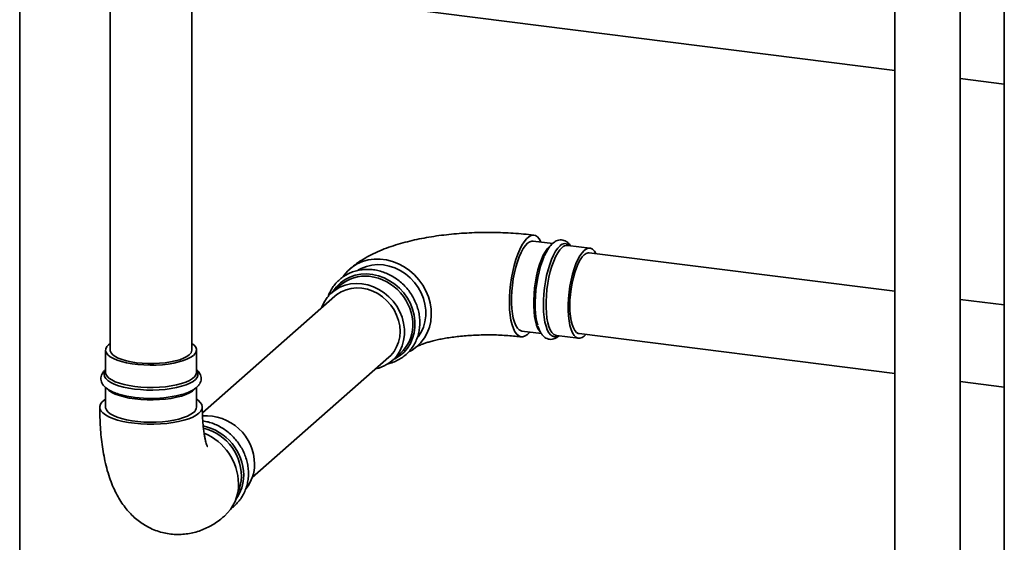
# Paper-space layout 'Blatt1' of a CAD drawing. Units: millimetres. Extents: x 0 to 14850, y 0 to 10500.
# Drawn here: x 10261 to 10684, y 2730 to 2955 of the extents above; entities that cross this region are included whole.
import ezdxf

# ---------------------------------------------------------------- set-up
doc = ezdxf.new("R2010")
doc.units = ezdxf.units.MM
doc.header["$LTSCALE"] = 25

psp = doc.layouts.new('Blatt1')

# ---------------------------------------------------------------- linework, layer by layer
at = {"color": 7, "linetype": 'Continuous', "lineweight": 35}
for p, q in [((10261.11, 2404.6), (10261.11, 3106.06)), ((10299.96, 3101.17), (10299.96, 2812.93)), ((10334.96, 2812.93), (10334.96, 3096.76)), ((10636.61, 3058.75), (10636.61, 2617.55)), ((10664.61, 2617.55), (10664.61, 3055.23)), ((10683.61, 3052.83), (10683.61, 2685.14)), ((10401.08, 2962.69), (10636.61, 2933.02)), ((10664.61, 2929.49), (10683.61, 2927.1)), ((10489.81, 2858.7), (10481.47, 2859.75)), ((10488.55, 2857.59), (10488.99, 2857.94)), ((10505.79, 2856.69), (10496.28, 2857.89)), ((10636.61, 2838.19), (10505.54, 2854.7)), ((10398.67, 2840.78), (10395.07, 2837.61)), ((10396.39, 2836.11), (10339.49, 2785.93)), ((10683.61, 2832.27), (10664.61, 2834.66)), ((10476.59, 2821.06), (10484.96, 2820)), ((10479.03, 2819.66), (10479.96, 2820.63)), ((10491.4, 2819.19), (10500.92, 2817.99)), ((10501.17, 2819.98), (10636.61, 2802.91)), ((10503.35, 2818.95), (10504.01, 2819.62)), ((10297.96, 2812.93), (10297.96, 2803.34)), ((10336.96, 2803.34), (10336.96, 2812.93)), ((10360.89, 2758.13), (10419.54, 2809.86)), ((10420.87, 2808.36), (10424.46, 2811.53)), ((10297.96, 2803.42), (10297.96, 2803.34)), ((10664.61, 2799.39), (10683.61, 2796.99)), ((10297.96, 2796.83), (10297.96, 2788.42)), ((10336.96, 2788.42), (10336.96, 2796.83))]:
    psp.add_line(p, q, dxfattribs=at)
at = {"color": 7, "linetype": 'Continuous', "lineweight": 35, "flags": 128}
for points in [[(10484.84, 2859.33), (10484.79, 2859.43), (10484.07, 2860.64), (10483.28, 2861.53), (10482.41, 2862.07), (10481.48, 2862.25), (10480.52, 2862.07), (10479.53, 2861.54), (10478.53, 2860.66), (10477.55, 2859.45), (10476.58, 2857.93), (10475.66, 2856.12), (10474.79, 2854.05), (10473.99, 2851.75), (10473.27, 2849.27), (10472.65, 2846.64), (10472.14, 2843.92), (10471.73, 2841.13), (10471.45, 2838.33), (10471.29, 2835.57), (10471.26, 2832.88), (10471.35, 2830.32), (10471.58, 2827.93), (10471.92, 2825.74), (10472.38, 2823.79), (10472.95, 2822.11), (10473.62, 2820.73), (10474.38, 2819.68), (10475.22, 2818.96), (10476.11, 2818.6), (10477.06, 2818.6), (10478.04, 2818.96), (10479.03, 2819.66), (10479.03, 2819.66)], [(10481.47, 2859.75), (10480.89, 2859.75), (10479.97, 2859.45), (10479.03, 2858.79), (10478.09, 2857.79), (10477.17, 2856.47), (10476.29, 2854.84), (10475.45, 2852.95), (10474.68, 2850.83), (10473.99, 2848.51), (10473.4, 2846.04), (10472.91, 2843.46), (10472.54, 2840.83), (10472.28, 2838.19), (10472.15, 2835.59), (10472.15, 2833.08), (10472.28, 2830.71), (10472.54, 2828.52), (10472.91, 2826.55), (10473.4, 2824.83), (10473.99, 2823.41), (10474.68, 2822.31), (10475.45, 2821.54), (10476.29, 2821.12), (10476.59, 2821.06)], [(10484.46, 2820.8), (10484.2, 2821.11), (10483.51, 2822.21), (10482.91, 2823.64), (10482.43, 2825.35), (10482.05, 2827.32), (10481.8, 2829.51), (10481.67, 2831.88), (10481.67, 2834.39), (10481.8, 2836.99), (10482.05, 2839.63), (10482.43, 2842.26), (10482.91, 2844.84), (10483.51, 2847.31), (10484.2, 2849.63), (10484.96, 2851.75), (10485.8, 2853.65), (10486.69, 2855.27), (10487.61, 2856.59), (10488.55, 2857.59)], [(10492.22, 2819.09), (10491.54, 2818.76), (10490.62, 2818.63), (10489.74, 2818.84), (10488.92, 2819.42), (10488.17, 2820.33), (10487.51, 2821.57), (10486.95, 2823.12), (10486.49, 2824.94), (10486.15, 2827.01), (10485.93, 2829.29), (10485.83, 2831.73), (10485.86, 2834.3), (10486.02, 2836.94), (10486.3, 2839.62), (10486.7, 2842.27), (10487.22, 2844.87), (10487.83, 2847.35), (10488.54, 2849.67), (10489.32, 2851.8), (10490.17, 2853.7), (10491.07, 2855.33), (10492.01, 2856.66), (10492.96, 2857.66)], [(10493.84, 2856.92), (10492.9, 2855.92), (10491.98, 2854.6), (10491.09, 2852.98), (10490.26, 2851.09), (10489.49, 2848.96), (10488.8, 2846.64), (10488.21, 2844.17), (10487.72, 2841.6), (10487.34, 2838.97), (10487.09, 2836.33), (10486.96, 2833.73), (10486.96, 2831.22), (10487.09, 2828.84), (10487.34, 2826.65), (10487.72, 2824.68), (10488.21, 2822.97), (10488.8, 2821.55), (10489.49, 2820.44), (10490.26, 2819.67), (10491.09, 2819.25), (10491.4, 2819.19)], [(10508.39, 2854.34), (10507.7, 2855.44), (10506.94, 2856.21), (10506.1, 2856.62), (10505.21, 2856.68), (10504.29, 2856.38), (10503.35, 2855.72), (10502.41, 2854.73), (10501.49, 2853.4), (10500.61, 2851.78), (10499.77, 2849.89), (10499, 2847.76), (10498.31, 2845.44), (10497.72, 2842.97), (10497.23, 2840.4), (10496.86, 2837.77), (10496.6, 2835.13), (10496.47, 2832.53), (10496.47, 2830.02), (10496.6, 2827.65), (10496.86, 2825.45), (10497.23, 2823.48), (10497.72, 2821.77), (10498.31, 2820.35), (10499, 2819.24), (10499.77, 2818.47), (10500.61, 2818.05), (10501.49, 2818), (10502.41, 2818.3), (10503.35, 2818.95), (10503.35, 2818.95)], [(10399.91, 2844.57), (10400.28, 2845.09), (10401.93, 2846.96), (10403.82, 2848.57), (10405.94, 2849.89), (10408.23, 2850.91), (10410.68, 2851.6), (10413.23, 2851.95), (10415.84, 2851.96), (10418.48, 2851.63), (10421.1, 2850.96), (10423.65, 2849.96), (10426.09, 2848.66), (10428.39, 2847.06), (10430.5, 2845.21), (10432.4, 2843.12), (10434.04, 2840.83), (10435.41, 2838.39), (10436.47, 2835.82), (10437.22, 2833.18), (10437.65, 2830.51), (10437.73, 2827.84), (10437.48, 2825.22), (10436.89, 2822.71), (10435.98, 2820.33), (10434.76, 2818.12), (10433.25, 2816.13), (10431.48, 2814.39), (10429.47, 2812.92), (10428.35, 2812.28)], [(10486.22, 2853.24), (10486.21, 2853.23), (10485.39, 2851.21), (10484.65, 2848.98), (10483.98, 2846.57), (10483.42, 2844.02), (10482.96, 2841.39), (10482.62, 2838.72), (10482.4, 2836.06), (10482.3, 2833.44), (10482.33, 2830.93), (10482.49, 2828.57), (10482.78, 2826.39), (10483.18, 2824.44), (10483.39, 2823.65)], [(10505.54, 2854.7), (10505.1, 2854.71), (10504.23, 2854.45), (10503.35, 2853.84), (10502.47, 2852.89), (10501.61, 2851.63), (10500.78, 2850.08), (10500.01, 2848.27), (10499.3, 2846.24), (10498.68, 2844.02), (10498.15, 2841.67), (10497.72, 2839.23), (10497.42, 2836.75), (10497.23, 2834.29), (10497.17, 2831.88), (10497.23, 2829.59), (10497.42, 2827.46), (10497.72, 2825.52), (10498.15, 2823.83), (10498.68, 2822.41), (10499.3, 2821.3), (10500.01, 2820.51), (10500.78, 2820.06), (10501.17, 2819.98)], [(10431.93, 2818.45), (10432.06, 2818.61), (10433.36, 2820.6), (10434.35, 2822.77), (10435.02, 2825.1), (10435.36, 2827.55), (10435.36, 2830.06), (10435.02, 2832.58), (10434.35, 2835.09), (10433.36, 2837.51), (10432.06, 2839.82), (10430.49, 2841.96), (10428.67, 2843.91), (10426.64, 2845.61), (10424.43, 2847.04), (10422.08, 2848.18), (10419.65, 2848.99), (10417.16, 2849.48), (10414.68, 2849.62), (10412.24, 2849.42), (10409.89, 2848.87), (10407.68, 2848), (10406.24, 2847.2)], [(10395.6, 2838.08), (10395.67, 2838.19), (10397.09, 2840.1), (10398.78, 2841.77), (10400.71, 2843.17), (10402.83, 2844.27), (10405.12, 2845.05), (10407.53, 2845.5), (10410.01, 2845.61), (10412.53, 2845.38), (10415.04, 2844.81), (10417.49, 2843.91), (10419.84, 2842.7), (10422.05, 2841.2), (10424.08, 2839.44), (10425.89, 2837.44), (10427.45, 2835.25), (10428.74, 2832.91), (10429.72, 2830.44), (10430.39, 2827.91), (10430.72, 2825.35), (10430.72, 2822.81), (10430.39, 2820.34), (10429.72, 2817.97), (10428.74, 2815.76), (10427.45, 2813.73), (10425.89, 2811.94), (10424.08, 2810.4), (10422.05, 2809.15), (10421.4, 2808.83)], [(10413.85, 2804.84), (10415.24, 2805.21), (10417.45, 2806.08), (10419.48, 2807.28), (10421.3, 2808.76), (10422.87, 2810.51), (10424.16, 2812.49), (10425.16, 2814.67), (10425.83, 2817), (10426.17, 2819.44), (10426.17, 2821.95), (10425.83, 2824.48), (10425.16, 2826.98), (10424.16, 2829.4), (10422.87, 2831.71), (10421.3, 2833.86), (10419.48, 2835.8), (10417.45, 2837.5), (10415.24, 2838.93), (10412.89, 2840.07), (10410.45, 2840.89), (10407.97, 2841.37), (10405.49, 2841.51), (10403.05, 2841.31), (10400.7, 2840.77), (10398.49, 2839.89), (10396.46, 2838.7), (10394.64, 2837.22), (10393.07, 2835.47), (10391.77, 2833.49), (10390.78, 2831.31), (10390.7, 2831.09)], [(10396.39, 2836.11), (10397.25, 2836.81), (10399.12, 2837.98), (10401.17, 2838.85), (10403.36, 2839.4), (10405.64, 2839.61), (10407.97, 2839.49), (10410.3, 2839.02), (10412.58, 2838.24), (10414.77, 2837.14), (10416.82, 2835.75), (10418.69, 2834.11), (10420.34, 2832.23), (10421.74, 2830.17), (10422.86, 2827.97), (10423.68, 2825.66), (10424.17, 2823.29), (10424.34, 2820.92), (10424.17, 2818.6), (10423.68, 2816.36), (10422.86, 2814.26), (10421.74, 2812.33), (10420.34, 2810.62), (10419.54, 2809.86)], [(10299.96, 2815.8), (10299.22, 2815.23), (10298.45, 2814.38), (10298.04, 2813.51), (10297.98, 2812.62), (10298.29, 2811.74), (10298.96, 2810.88), (10299.97, 2810.06), (10301.31, 2809.29), (10302.95, 2808.59), (10304.86, 2807.97), (10307, 2807.45), (10309.34, 2807.02), (10311.83, 2806.71), (10314.42, 2806.51), (10317.07, 2806.43), (10319.73, 2806.48), (10322.35, 2806.64), (10324.87, 2806.92), (10327.26, 2807.31), (10329.46, 2807.81), (10331.44, 2808.4), (10333.16, 2809.08), (10334.59, 2809.83), (10335.7, 2810.63)], [(10335.7, 2810.63), (10336.47, 2811.48), (10336.88, 2812.36), (10336.94, 2813.25), (10336.63, 2814.13), (10335.96, 2814.99), (10334.96, 2815.8)], [(10333.83, 2810.87), (10332.78, 2810.12), (10331.42, 2809.42), (10329.78, 2808.79), (10327.89, 2808.25), (10325.78, 2807.8), (10323.5, 2807.46), (10321.1, 2807.23), (10318.63, 2807.11), (10316.14, 2807.12), (10313.67, 2807.24), (10311.27, 2807.48), (10309.01, 2807.83), (10306.91, 2808.28), (10305.03, 2808.83), (10303.4, 2809.46), (10302.06, 2810.16), (10301.04, 2810.92), (10300.34, 2811.72), (10300, 2812.54), (10299.96, 2812.93)], [(10310.33, 2796.17), (10307.88, 2796.54), (10305.6, 2797.02), (10303.53, 2797.59), (10301.71, 2798.26), (10300.17, 2798.99), (10298.94, 2799.79), (10298.04, 2800.64), (10297.49, 2801.52), (10297.29, 2802.41), (10297.46, 2803.31), (10297.96, 2804.17)], [(10297.96, 2803.34), (10298.09, 2802.59), (10298.58, 2801.71), (10299.42, 2800.87), (10300.6, 2800.08), (10302.09, 2799.34), (10303.87, 2798.68), (10305.9, 2798.11), (10308.15, 2797.63), (10310.57, 2797.26), (10313.11, 2797.01), (10315.74, 2796.87), (10318.4, 2796.85), (10321.05, 2796.95), (10323.62, 2797.18), (10326.08, 2797.51), (10328.39, 2797.96), (10330.48, 2798.51), (10332.34, 2799.14), (10333.92, 2799.86), (10335.19, 2800.64), (10336.13, 2801.47), (10336.72, 2802.33), (10336.96, 2803.21), (10336.96, 2803.34)], [(10336.96, 2804.17), (10337.2, 2803.83), (10337.57, 2802.95), (10337.59, 2802.05), (10337.25, 2801.16), (10336.55, 2800.29), (10335.52, 2799.46), (10334.16, 2798.68), (10332.5, 2797.98), (10330.58, 2797.35), (10328.42, 2796.81), (10326.06, 2796.37), (10323.56, 2796.05), (10320.94, 2795.83), (10318.26, 2795.74), (10315.57, 2795.76), (10312.91, 2795.91), (10310.33, 2796.17)], [(10335.99, 2795.98), (10335.19, 2795.3), (10333.92, 2794.52), (10332.34, 2793.81), (10330.48, 2793.17), (10328.39, 2792.63), (10326.08, 2792.18), (10323.62, 2791.84), (10321.05, 2791.62), (10318.4, 2791.52), (10315.74, 2791.54), (10313.11, 2791.67), (10310.57, 2791.93), (10308.15, 2792.3), (10305.9, 2792.78), (10303.87, 2793.35), (10302.09, 2794.01), (10300.6, 2794.74), (10299.42, 2795.54), (10298.77, 2796.15)], [(10338.04, 2785.83), (10336.88, 2784.97), (10335.39, 2784.17), (10333.62, 2783.44), (10331.57, 2782.79), (10329.3, 2782.24), (10326.83, 2781.79), (10324.21, 2781.44), (10321.48, 2781.21), (10318.68, 2781.1), (10315.86, 2781.11), (10313.07, 2781.23), (10310.35, 2781.48), (10307.74, 2781.84), (10305.3, 2782.31), (10303.05, 2782.88), (10301.04, 2783.54), (10299.31, 2784.28), (10297.87, 2785.08), (10296.75, 2785.95), (10295.97, 2786.85), (10295.54, 2787.78), (10295.48, 2788.72), (10295.77, 2789.65), (10296.42, 2790.57), (10297.42, 2791.45), (10297.96, 2791.82)], [(10336.96, 2791.82), (10337.65, 2791.33), (10338.6, 2790.44), (10339.21, 2789.53), (10339.45, 2788.59), (10339.34, 2787.65), (10338.86, 2786.73), (10338.04, 2785.83)], [(10297.96, 2788.42), (10297.98, 2788.11), (10298.29, 2787.22), (10298.96, 2786.37), (10299.97, 2785.54), (10301.31, 2784.78), (10302.95, 2784.08), (10304.86, 2783.46), (10307, 2782.93), (10309.34, 2782.51), (10311.83, 2782.2), (10314.42, 2782), (10317.07, 2781.92), (10319.73, 2781.96), (10322.35, 2782.13), (10324.87, 2782.41), (10327.26, 2782.8), (10329.46, 2783.3), (10331.44, 2783.89), (10333.16, 2784.57), (10334.59, 2785.32), (10335.7, 2786.12)]]:
    psp.add_lwpolyline(points, dxfattribs=at)
at = {"color": 7, "linetype": 'Continuous', "lineweight": 35}
for centre, radius, start, end in [((10495.08, 2855.86), 2.79, 43.6857, 139.6218), ((10496.09, 2854.8), 3.09, 86.4766, 136.6098), ((10409.21, 2828.59), 16.12, 83.2582, 130.8434), ((10408.6, 2823.55), 21.2, 358.9116, 83.2292), ((10413.62, 2823.54), 16.18, 312.0972, 358.5998), ((10332.21, 2813.1), 2.75, 305.992, 356.5601), ((10317.43, 2843.04), 50.94, 254.3104, 286.3356), ((10333.87, 2788.62), 3.09, 306.2095, 356.3426), ((10340.94, 2763.79), 20.93, 0.4138, 93.8917), ((10335.15, 2758.79), 22.08, 1.123, 77.6747), ((10335.02, 2758.72), 21.2, 354.6446, 76.519), ((10330.88, 2755.05), 24.13, 1.1552, 67.1372), ((10345.36, 2763.72), 16.51, 321.8221, 0.7674), ((10340.1, 2759), 17.12, 323.2983, 0.7293), ((10336.84, 2755.15), 18.17, 311.702, 1.214), ((10339.49, 2758.79), 16.76, 334.5228, 352.9854)]:
    psp.add_arc(centre, radius, start, end, dxfattribs=at)
for points, knots in [([(10481.78, 2862.23), (10481.03, 2862.32), (10478.83, 2862.59), (10475.15, 2862.94), (10470.72, 2863.23), (10466.27, 2863.4), (10461.82, 2863.46), (10457.36, 2863.39), (10452.93, 2863.2), (10448.53, 2862.9), (10444.18, 2862.47), (10439.88, 2861.92), (10435.65, 2861.25), (10431.5, 2860.43), (10427.41, 2859.48), (10423.4, 2858.37), (10419.46, 2857.07), (10415.59, 2855.56), (10411.95, 2853.87), (10408.64, 2852.04), (10405.74, 2850.13), (10403.78, 2848.62), (10402.79, 2847.75), (10402.61, 2847.59)], [0, 0, 0, 0, 0.026201, 0.075925, 0.125322, 0.17448, 0.223507, 0.272501, 0.321542, 0.370713, 0.420118, 0.469877, 0.520126, 0.571034, 0.622809, 0.67571, 0.730047, 0.786134, 0.844096, 0.896282, 0.945045, 0.990256, 1, 1, 1, 1]), ([(10489.87, 2858.76), (10489.67, 2858.57), (10489.09, 2858.03), (10488.21, 2856.92), (10487.23, 2855.34), (10486.58, 2854.13), (10486.29, 2853.41), (10486.27, 2853.37)], [0, 0, 0, 0, 0.145643, 0.422668, 0.704102, 0.982292, 1, 1, 1, 1]), ([(10497.4, 2857.74), (10497.28, 2857.95), (10496.92, 2858.52), (10496.18, 2859.23), (10495.2, 2859.86), (10494.11, 2860.22), (10492.97, 2860.27), (10491.84, 2860.01), (10490.8, 2859.51), (10490.18, 2859.01), (10489.87, 2858.76)], [0, 0, 0, 0, 0.077463, 0.220288, 0.350402, 0.47429, 0.605678, 0.734365, 0.867175, 1, 1, 1, 1]), ([(10418.6, 2806.89), (10419.35, 2807.07), (10420.87, 2807.43), (10423.03, 2808.34), (10425.06, 2809.51), (10426.91, 2810.95), (10428.54, 2812.62), (10429.93, 2814.5), (10431.08, 2816.57), (10431.94, 2818.78), (10432.53, 2821.12), (10432.82, 2823.55), (10432.82, 2826.02), (10432.51, 2828.52), (10431.92, 2830.99), (10431.03, 2833.41), (10429.88, 2835.73), (10428.47, 2837.93), (10426.82, 2839.97), (10424.96, 2841.82), (10422.92, 2843.45), (10420.73, 2844.83), (10418.41, 2845.96), (10416, 2846.8), (10413.54, 2847.36), (10411.07, 2847.6), (10408.62, 2847.55), (10406.23, 2847.19), (10403.93, 2846.52), (10401.77, 2845.58), (10399.76, 2844.35), (10397.95, 2842.88), (10396.35, 2841.17), (10395, 2839.26), (10394.01, 2837.45), (10393.6, 2836.23), (10393.44, 2835.77)], [0, 0, 0, 0, 0.028678, 0.058391, 0.088035, 0.117625, 0.147182, 0.176727, 0.206284, 0.235876, 0.26552, 0.295227, 0.324998, 0.354828, 0.384709, 0.414631, 0.444587, 0.474568, 0.504567, 0.53458, 0.564602, 0.594626, 0.624647, 0.654657, 0.684645, 0.714598, 0.744503, 0.774347, 0.804121, 0.833822, 0.863456, 0.893039, 0.922593, 0.952139, 0.9817, 1, 1, 1, 1]), ([(10483.51, 2823.18), (10483.66, 2822.72), (10484.01, 2821.65), (10484.68, 2820.33), (10485.5, 2819.18), (10486.41, 2818.35), (10487.42, 2817.78), (10488.51, 2817.49), (10489.66, 2817.5), (10490.77, 2817.82), (10491.74, 2818.33), (10492.3, 2818.82), (10492.55, 2819.05)], [0, 0, 0, 0, 0.100106, 0.227799, 0.341738, 0.44425, 0.53842, 0.629059, 0.724774, 0.819407, 0.918357, 1, 1, 1, 1]), ([(10431.33, 2814.29), (10431.36, 2814.3), (10431.4, 2814.33), (10431.79, 2814.56), (10432.45, 2814.88), (10433.4, 2815.28), (10434.66, 2815.75), (10436.21, 2816.25), (10438.06, 2816.77), (10440.2, 2817.29), (10442.59, 2817.78), (10445.22, 2818.22), (10448.06, 2818.62), (10451.07, 2818.95), (10454.21, 2819.2), (10457.45, 2819.36), (10460.75, 2819.45), (10464.07, 2819.44), (10467.38, 2819.34), (10470.63, 2819.15), (10473.61, 2818.89), (10475.45, 2818.67), (10476.28, 2818.58)], [0, 0, 0, 0, 0.037479, 0.076741, 0.117497, 0.160044, 0.204527, 0.25096, 0.299251, 0.349241, 0.400726, 0.45349, 0.507313, 0.561992, 0.617333, 0.673163, 0.72932, 0.785652, 0.84201, 0.898207, 0.954097, 1, 1, 1, 1]), ([(10297.96, 2804.48), (10297.81, 2804.37), (10297.31, 2803.98), (10296.72, 2803.2), (10296.18, 2802.16), (10295.92, 2801.03), (10295.98, 2799.88), (10296.35, 2798.78), (10296.98, 2797.78), (10297.87, 2796.85), (10299.05, 2795.97), (10300.41, 2795.2), (10301.49, 2794.78), (10301.96, 2794.59)], [0, 0, 0, 0, 0.041142, 0.140388, 0.230434, 0.315684, 0.406312, 0.494644, 0.585154, 0.683355, 0.792079, 0.908565, 1, 1, 1, 1]), ([(10337.02, 2796.88), (10337.22, 2797.06), (10337.73, 2797.54), (10338.36, 2798.39), (10338.83, 2799.44), (10339.01, 2800.57), (10338.88, 2801.71), (10338.45, 2802.78), (10337.82, 2803.73), (10337.24, 2804.26), (10336.96, 2804.51)], [0, 0, 0, 0, 0.089568, 0.230463, 0.359119, 0.482286, 0.612623, 0.740881, 0.874132, 1, 1, 1, 1]), ([(10301.96, 2794.59), (10302.09, 2794.53), (10302.56, 2794.33), (10303.13, 2794.16), (10303.54, 2794.04)], [0, 0, 0, 0, 0.274337, 1, 1, 1, 1]), ([(10331.91, 2794.21), (10332.12, 2794.28), (10333.01, 2794.55), (10334.34, 2795.14), (10335.85, 2795.94), (10336.65, 2796.58), (10337.02, 2796.88)], [0, 0, 0, 0, 0.100644, 0.405731, 0.71636, 1, 1, 1, 1]), ([(10295.46, 2788.42), (10295.46, 2787.66), (10295.47, 2785.45), (10295.6, 2781.83), (10295.87, 2777.6), (10296.3, 2773.42), (10296.9, 2769.3), (10297.68, 2765.23), (10298.69, 2761.19), (10299.9, 2757.37), (10301.3, 2753.85), (10302.82, 2750.72), (10304.48, 2747.91), (10306.26, 2745.38), (10308.18, 2743.11), (10310.24, 2741.07), (10312.45, 2739.26), (10314.79, 2737.69), (10317.34, 2736.31), (10320.1, 2735.18), (10323.02, 2734.35), (10325.97, 2733.85), (10328.91, 2733.67), (10331.81, 2733.8), (10334.65, 2734.23), (10337.4, 2734.94), (10340.06, 2735.91), (10342.61, 2737.13), (10345.06, 2738.59), (10347.19, 2740.1), (10348.45, 2741.18), (10348.98, 2741.63)], [0, 0, 0, 0, 0.021555, 0.062863, 0.104623, 0.147088, 0.190468, 0.235017, 0.280993, 0.328511, 0.371444, 0.411595, 0.448845, 0.483676, 0.516653, 0.548256, 0.57886, 0.608749, 0.638137, 0.670228, 0.701619, 0.732389, 0.762699, 0.792682, 0.822486, 0.85229, 0.882291, 0.912726, 0.943882, 0.976115, 1, 1, 1, 1]), ([(10341.65, 2771.52), (10341.65, 2771.51), (10341.67, 2771.47), (10341.58, 2771.64), (10341.42, 2772.06), (10341.17, 2772.79), (10340.89, 2773.82), (10340.58, 2775.16), (10340.28, 2776.81), (10340, 2778.74), (10339.76, 2780.96), (10339.58, 2783.43), (10339.48, 2785.93), (10339.47, 2787.65), (10339.46, 2788.42)], [0, 0, 0, 0, 0.007768, 0.083927, 0.162272, 0.243674, 0.328686, 0.417561, 0.510298, 0.606698, 0.706426, 0.809075, 0.91421, 1, 1, 1, 1]), ([(10351.64, 2744.82), (10351.71, 2744.87), (10352.45, 2745.32), (10353.69, 2746.42), (10355.29, 2748.11), (10356.64, 2750.04), (10357.73, 2752.13), (10358.54, 2754.37), (10359.07, 2756.73), (10359.3, 2759.17), (10359.24, 2761.65), (10358.88, 2764.14), (10358.23, 2766.61), (10357.29, 2769.01), (10356.09, 2771.31), (10354.63, 2773.48), (10352.94, 2775.49), (10351.04, 2777.29), (10348.97, 2778.88), (10346.75, 2780.22), (10344.41, 2781.29), (10342.04, 2782.08), (10340.44, 2782.36), (10339.66, 2782.49)], [0, 0, 0, 0, 0.005619, 0.055057, 0.104447, 0.153824, 0.203228, 0.252698, 0.30226, 0.351928, 0.401701, 0.451571, 0.501524, 0.551543, 0.601615, 0.651726, 0.701866, 0.752028, 0.802203, 0.85238, 0.90255, 0.952697, 1, 1, 1, 1])]:
    psp.add_open_spline(points, degree=3, knots=knots, dxfattribs=at)

doc.saveas('drawing.dxf')
